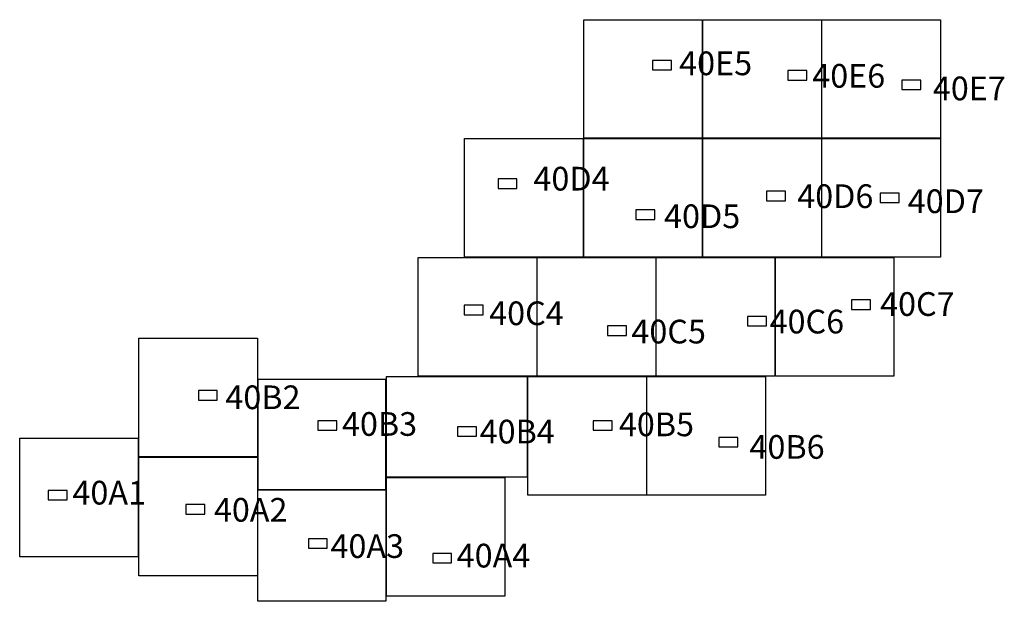
# Model space of a CAD drawing. Extents: x 1080591 to 1082744, y 875454 to 876655.
# Drawn here: x 1080630 to 1080838, y 876533 to 876655 of the extents above; entities that cross this region are included whole.
import ezdxf

# ---------------------------------------------------------------- set-up
doc = ezdxf.new("R2010")
doc.units = 0
for name, color, linetype in [('LOTES', 4, 'CONTINUOUS'), ('LOTESDEREC', 3, 'CONTINUOUS'), ('UNIDADESDEREC', 1, 'CONTINUOUS')]:
    doc.layers.add(name, color=color, linetype=linetype)

msp = doc.modelspace()

# ---------------------------------------------------------------- linework, layer by layer
at = {"layer": 'LOTES'}
for points in [[(1080773.9, 876655.3), (1080773.9, 876630.3), (1080748.9, 876630.3), (1080748.9, 876655.3)], [(1080799, 876655.3), (1080799, 876630.3), (1080774, 876630.3), (1080774, 876655.3)], [(1080824.1, 876655.3), (1080824.1, 876630.3), (1080799.1, 876630.3), (1080799.1, 876655.3)], [(1080748.8, 876630.2), (1080748.8, 876605.2), (1080723.8, 876605.2), (1080723.8, 876630.2)], [(1080773.9, 876630.2), (1080773.9, 876605.2), (1080748.9, 876605.2), (1080748.9, 876630.2)], [(1080799, 876630.2), (1080799, 876605.2), (1080774, 876605.2), (1080774, 876630.2)], [(1080824.1, 876630.2), (1080824.1, 876605.2), (1080799.1, 876605.2), (1080799.1, 876630.2)], [(1080739, 876605.1), (1080739, 876580.1), (1080714, 876580.1), (1080714, 876605.1)], [(1080764.1, 876605.1), (1080764.1, 876580.1), (1080739.1, 876580.1), (1080739.1, 876605.1)], [(1080789.2, 876605.1), (1080789.2, 876580.1), (1080764.2, 876580.1), (1080764.2, 876605.1)], [(1080814.3, 876605.1), (1080814.3, 876580.1), (1080789.3, 876580.1), (1080789.3, 876605.1)], [(1080680.1, 876588.1), (1080680.1, 876563.1), (1080655.1, 876563.1), (1080655.1, 876588.1)], [(1080762.1, 876580), (1080762.1, 876555), (1080737.1, 876555), (1080737.1, 876580)], [(1080787.2, 876580), (1080787.2, 876555), (1080762.2, 876555), (1080762.2, 876580)], [(1080655, 876567), (1080655, 876542), (1080630, 876542), (1080630, 876567)], [(1080680.1, 876563), (1080680.1, 876538), (1080655.1, 876538), (1080655.1, 876563)], [(1080732.3, 876558.7), (1080732.3, 876533.7), (1080707.3, 876533.7), (1080707.3, 876558.7)], [(1080707.2, 876556.1), (1080707.2, 876532.6), (1080680.2, 876532.6), (1080680.2, 876556.1)]]:
    msp.add_lwpolyline(points, close=True, dxfattribs=at)
at = {"layer": 'LOTES', "color": 4}
for points in [[(1080680.2, 876579.4), (1080680.2, 876556.2), (1080707.2, 876556.2), (1080707.2, 876579.4)], [(1080707.3, 876580), (1080737, 876580), (1080737, 876558.8), (1080707.3, 876558.8)]]:
    msp.add_lwpolyline(points, close=True, dxfattribs=at)
at = {"layer": 'UNIDADESDEREC', "color": 1}
for points in [[(1080763.41, 876644.69), (1080767.41, 876644.69), (1080767.41, 876646.69), (1080763.41, 876646.69)], [(1080791.95, 876642.57), (1080795.95, 876642.57), (1080795.95, 876644.57), (1080791.95, 876644.57)], [(1080815.95, 876640.57), (1080819.95, 876640.57), (1080819.95, 876642.57), (1080815.95, 876642.57)], [(1080730.83, 876619.7), (1080734.83, 876619.7), (1080734.83, 876621.7), (1080730.83, 876621.7)], [(1080787.41, 876617.11), (1080791.41, 876617.11), (1080791.41, 876619.11), (1080787.41, 876619.11)], [(1080811.41, 876616.7), (1080815.41, 876616.7), (1080815.41, 876618.7), (1080811.41, 876618.7)], [(1080759.89, 876613.16), (1080763.89, 876613.16), (1080763.89, 876615.16), (1080759.89, 876615.16)], [(1080805.36, 876594.17), (1080809.36, 876594.17), (1080809.36, 876596.17), (1080805.36, 876596.17)], [(1080723.68, 876593.06), (1080727.68, 876593.06), (1080727.68, 876595.06), (1080723.68, 876595.06)], [(1080783.42, 876590.69), (1080787.42, 876590.69), (1080787.42, 876592.69), (1080783.42, 876592.69)], [(1080753.89, 876588.7), (1080757.89, 876588.7), (1080757.89, 876590.7), (1080753.89, 876590.7)], [(1080667.66, 876575.06), (1080671.66, 876575.06), (1080671.66, 876577.06), (1080667.66, 876577.06)], [(1080692.84, 876568.69), (1080696.84, 876568.69), (1080696.84, 876570.69), (1080692.84, 876570.69)], [(1080722.32, 876567.43), (1080726.32, 876567.43), (1080726.32, 876569.43), (1080722.32, 876569.43)], [(1080750.89, 876568.7), (1080754.89, 876568.7), (1080754.89, 876570.7), (1080750.89, 876570.7)], [(1080777.36, 876565.17), (1080781.36, 876565.17), (1080781.36, 876567.17), (1080777.36, 876567.17)], [(1080636, 876554), (1080640, 876554), (1080640, 876556), (1080636, 876556)], [(1080665, 876551), (1080669, 876551), (1080669, 876553), (1080665, 876553)], [(1080690.85, 876543.81), (1080694.85, 876543.81), (1080694.85, 876545.81), (1080690.85, 876545.81)], [(1080717.06, 876540.72), (1080721.06, 876540.72), (1080721.06, 876542.72), (1080717.06, 876542.72)]]:
    msp.add_lwpolyline(points, close=True, dxfattribs=at)

# ---------------------------------------------------------------- texts
at = {"layer": 'LOTESDEREC', "color": 7}
for s, p in [('40E5', (1080769.02, 876643.59)), ('40E6', (1080797.08, 876640.95)), ('40E7', (1080822.5, 876638.3)), ('40D4', (1080738.3, 876619.26)), ('40D6', (1080793.91, 876615.56)), ('40D7', (1080817.21, 876614.5)), ('40D5', (1080765.84, 876611.33)), ('40C7', (1080811.38, 876592.81)), ('40C4', (1080728.97, 876590.86)), ('40C6', (1080788.08, 876589.11)), ('40C5', (1080758.95, 876587)), ('40B2', (1080673.36, 876573.14)), ('40B3', (1080697.94, 876567.51)), ('40B4', (1080726.96, 876565.9)), ('40B5', (1080756.31, 876567.43)), ('40B6', (1080783.84, 876562.67)), ('40A1', (1080641.12, 876553.02)), ('40A2', (1080670.94, 876549.4)), ('40A3', (1080695.52, 876541.75)), ('40A4', (1080722.12, 876539.74))]:
    msp.add_text(s, height=5, dxfattribs=at).set_placement(p)

doc.saveas('drawing.dxf')
